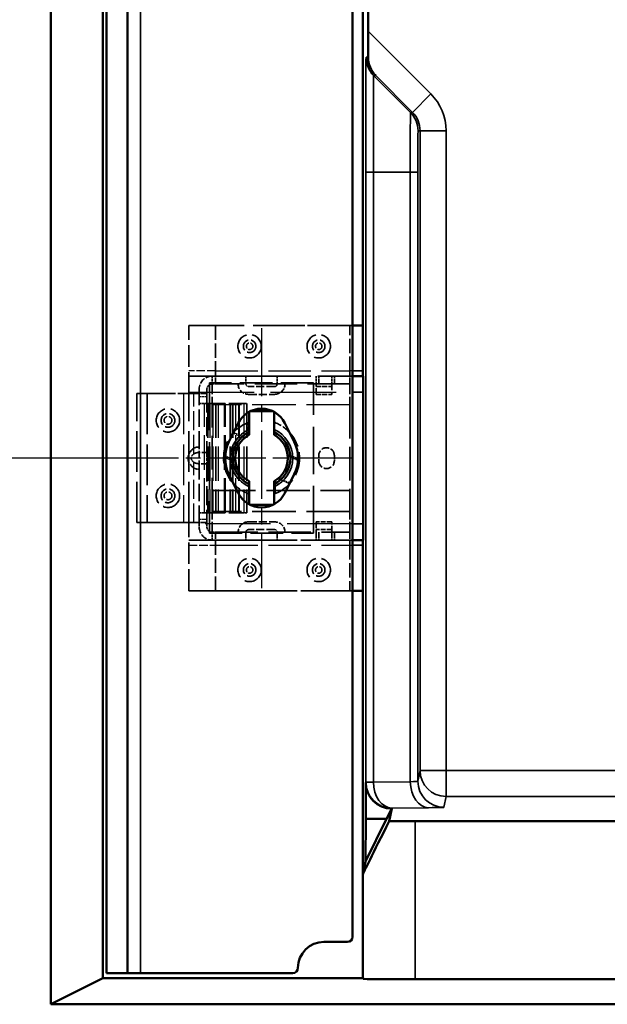
# Model space of a CAD drawing. Units: millimetres. Extents: x 0 to 10187, y -379 to 2100.
# Drawn here: x 312 to 425, y 166 to 355 of the extents above; entities that cross this region are included whole.
import ezdxf

# ---------------------------------------------------------------- set-up
doc = ezdxf.new("R2010")
doc.units = ezdxf.units.MM
doc.header["$LTSCALE"] = 5
doc.linetypes.add('CHAIN', pattern=[0.3543, 0.2362, -0.0295, 0.0591, -0.0295])
doc.linetypes.add('DASHED', pattern=[0.2067, 0.1654, -0.0413])
for name, color, linetype, lineweight in [('Bemaßung (ISO)', 7, 'Continuous', 25), ('Mittelpunktmarkierung (ISO)', 7, 'Continuous', 25), ('Sichtbar (ISO)', 7, 'Continuous', 50), ('Sichtbar schmal (ISO)', 7, 'Continuous', 35), ('Verdeckt (ISO)', 7, 'DASHED', 35), ('Verdeckt schmal (ISO)', 7, 'DASHED', 25)]:
    doc.layers.add(name, color=color, linetype=linetype, lineweight=lineweight)
doc.styles.add('Notiztext (DIN)', font='arial.ttf')
doc.dimstyles.new('Standard (DIN)', dxfattribs={"dimscale": 5, "dimtxt": 3.5, "dimasz": 2.5, "dimexe": 1, "dimexo": 0, "dimgap": 0.5, "dimtad": 1, "dimrnd": 1e-08, "dimtxsty": 'Notiztext (DIN)', "dimcen": 0.09, "dimdle": 10, "dimclrd": 256, "dimclre": 256, "dimclrt": 256, "dimadec": 0, "dimazin": 2, "dimtfac": 0.714286, "dimtmove": 0, "dimatfit": 3, "dimfxl": 1, "dimtolj": 1, "dimlwd": -1, "dimlwe": -1, "dimarcsym": 0})

# ---------------------------------------------------------------- blocks, each defined once
blk = doc.blocks.new('*D37')
at = {"layer": 'Bemaßung (ISO)', "transparency": 16777216}
for p, q in [((334.6, 570.54), (188.99, 570.54)), ((193.99, 283.04), (193.99, 558.04)), ((334.6, 270.54), (188.99, 270.54))]:
    blk.add_line(p, q, dxfattribs=at)
for points in [[(191.91, 558.04), (196.08, 558.04), (193.99, 570.54)], [(191.91, 283.04), (196.08, 283.04), (193.99, 270.54)]]:
    blk.add_solid(points, dxfattribs=at)
at = {"layer": 'Defpoints', "color": 0, "transparency": 16777216}
for p in [(193.99, 570.54), (334.6, 570.54), (334.6, 270.54)]:
    blk.add_point(p, dxfattribs=at)
at = {"layer": 'Bemaßung (ISO)', "transparency": 16777216, "insert": (182.55, 401.25), "char_height": 17.5, "attachment_point": 4, "rotation": 90, "style": 'Notiztext (DIN)'}
blk.add_mtext('\\A1;300', dxfattribs=at)

msp = doc.modelspace()

# ---------------------------------------------------------------- linework, layer by layer
at = {"layer": 'Mittelpunktmarkierung (ISO)', "linetype": 'CHAIN', "ltscale": 11.111974}
msp.add_line((358.601, 295.543), (358.601, 245.543), dxfattribs=at)
at = {"layer": 'Mittelpunktmarkierung (ISO)', "linetype": 'CHAIN', "ltscale": 9.456942}
msp.add_line((376.154, 270.543), (333.601, 270.543), dxfattribs=at)
at = {"layer": 'Sichtbar (ISO)'}
for p, q in [((318.101, 675.543), (318.101, 165.543)), ((328.101, 670.543), (328.101, 170.543)), ((328.801, 171.543), (328.801, 669.543)), ((332.801, 669.543), (332.801, 171.543)), ((376.101, 662.543), (376.101, 178.543)), ((378.101, 296.043), (378.101, 545.043)), ((379.101, 352.604), (379.101, 360.543)), ((376.101, 296.043), (378.101, 296.043)), ((378.101, 296.043), (378.105, 296.043)), ((378.105, 296.043), (378.105, 287.293)), ((376.101, 286.293), (378.107, 286.293)), ((378.107, 286.293), (378.152, 286.293)), ((378.158, 283.193), (378.158, 257.893)), ((356.201, 275.551), (356.201, 279.43)), ((356.422, 279.543), (360.781, 279.543)), ((361.001, 279.43), (361.001, 275.551)), ((352.331, 273.654), (354.122, 277.265)), ((363.08, 277.265), (364.872, 273.654)), ((354.122, 263.821), (352.331, 267.432)), ((364.872, 267.432), (363.08, 263.821)), ((356.201, 261.657), (356.201, 265.536)), ((361.001, 265.536), (361.001, 261.657)), ((360.781, 261.543), (356.422, 261.543)), ((378.107, 254.793), (376.101, 254.793)), ((378.105, 253.793), (378.105, 245.043)), ((378.152, 254.793), (378.107, 254.793)), ((378.101, 245.043), (376.101, 245.043)), ((378.101, 170.543), (378.101, 245.043)), ((378.105, 245.043), (378.101, 245.043)), ((378.628, 201.179), (378.628, 208.179)), ((382.628, 201.179), (383.628, 203.179)), ((383.142, 200.747), (383.628, 203.179)), ((383.628, 203.179), (383.628, 203.179)), ((378.598, 193.027), (378.628, 201.179)), ((382.628, 201.179), (378.598, 193.027)), ((378.628, 201.179), (382.628, 201.179)), ((388.123, 200.761), (468.079, 200.761)), ((378.123, 190.654), (378.598, 193.027)), ((370.601, 177.543), (375.101, 177.543)), ((328.101, 170.543), (318.101, 165.543)), ((328.101, 170.543), (378.101, 170.543)), ((328.801, 171.543), (332.801, 171.543)), ((332.801, 171.543), (335.301, 171.543)), ((335.301, 171.543), (364.601, 171.543)), ((378.123, 170.443), (378.101, 170.543)), ((468.079, 170.346), (388.123, 170.346)), ((318.101, 165.543), (538.101, 165.543))]:
    msp.add_line(p, q, dxfattribs=at)
for centre, radius, start, end in [((358.601, 275.043), 5, 26.3878, 153.6122), ((358.601, 270.543), 5.553, 115.60718, 244.39282), ((358.601, 270.543), 5.053, 118.3571, 241.6429), ((358.601, 270.543), 5.553, 295.60718, 64.39282), ((358.601, 270.543), 5.053, 298.3571, 61.6429), ((358.601, 270.543), 7, 153.6122, 206.3878), ((358.601, 270.543), 7, 333.6122, 26.3878), ((358.601, 266.043), 5, 206.3878, 333.6122), ((375.101, 178.543), 1, 270, 0), ((370.601, 172.543), 5, 90, 180), ((364.601, 172.543), 1, 270, 0)]:
    msp.add_arc(centre, radius, start, end, dxfattribs=at)
for centre, major_axis, ratio, start_param, end_param in [((379.091, 352.614), (0, -7.071), 0.0015197, 0.7853982, 1.5692766), ((384.091, 347.614), (-1.914, -4.621), 0.9978532, 5.1043282, 5.8897264), ((378.107, 287.293), (0, 1), 0.0021492, 1.5707963, 3.1415927), ((378.152, 283.193), (0, 3.1), 0.0021492, 4.712389, 6.2831853), ((378.152, 257.893), (0, 3.1), 0.0021492, 3.1415927, 4.712389), ((378.107, 253.793), (0, 1), 0.0021492, 0, 1.5707963), ((383.628, 208.179), (-0.981, -4.903), 0.99994, 4.9097961, 6.4805693), ((388.123, 210.654), (-10, -20), 0.0012895, 5.231261, 6.2784572), ((388.123, 200.654), (-10, 0), 0.0107458, 4.712389, 5.2338399), ((388.123, 170.443), (10, 0), 0.0097031, 3.1437418, 4.712389)]:
    msp.add_ellipse(centre, major_axis=major_axis, ratio=ratio, start_param=start_param, end_param=end_param, dxfattribs=at)
for points, weights in [([(356.201, 274.99), (356.201, 275.257), (356.201, 275.551)], [1.06708707903, 1.0344467386, 1]), ([(361.001, 275.551), (361.001, 275.257), (361.001, 274.99)], [1, 1.0344467386, 1.06708707903]), ([(356.201, 265.536), (356.201, 265.829), (356.201, 266.097)], [1, 1.0344467386, 1.06708707903]), ([(361.001, 266.097), (361.001, 265.829), (361.001, 265.536)], [1.06708707903, 1.0344467386, 1])]:
    msp.add_rational_spline(points, weights, degree=2, dxfattribs=at)
at = {"layer": 'Sichtbar schmal (ISO)'}
for p, q in [((335.301, 171.543), (335.301, 669.543)), ((391.162, 340.543), (379.101, 352.604)), ((379.098, 347.614), (378.693, 347.614)), ((380.157, 344.079), (380.555, 344.079)), ((380.157, 344.079), (387.228, 337.008)), ((380.555, 344.079), (387.626, 337.008)), ((387.626, 337.008), (391.162, 340.543)), ((387.626, 337.008), (387.228, 337.008)), ((388.693, 333.472), (389.091, 333.472)), ((394.091, 333.472), (389.091, 333.472)), ((389.091, 333.472), (389.091, 210.49)), ((394.091, 210.49), (394.091, 333.472)), ((380.118, 325.543), (378.646, 325.543)), ((378.646, 325.543), (378.646, 208.265)), ((380.118, 208.265), (380.118, 325.543)), ((380.118, 325.543), (387.204, 325.543)), ((387.204, 325.543), (388.676, 325.543)), ((387.204, 325.543), (387.204, 208.34)), ((388.676, 208.416), (388.676, 325.543)), ((378.105, 287.293), (376.101, 287.293)), ((376.101, 283.193), (378.158, 283.193)), ((378.158, 257.893), (376.101, 257.893)), ((376.101, 253.793), (378.105, 253.793)), ((389.091, 210.49), (388.676, 208.416)), ((394.091, 210.49), (389.091, 210.49)), ((394.091, 205.49), (394.091, 210.49)), ((462.112, 210.49), (394.091, 210.49)), ((378.646, 208.265), (378.628, 208.179)), ((380.118, 208.265), (378.646, 208.265)), ((387.204, 208.34), (380.118, 208.265)), ((393.676, 203.417), (394.091, 205.49)), ((394.091, 205.49), (462.112, 205.49)), ((383.628, 203.179), (383.646, 203.265)), ((383.646, 203.265), (390.732, 203.341)), ((388.123, 170.346), (388.123, 200.761)), ((378.123, 190.654), (378.123, 170.443))]:
    msp.add_line(p, q, dxfattribs=at)
for start, end in [(113.57818, 246.42182), (293.57818, 66.42182)]:
    msp.add_arc((358.601, 270.543), 6, start, end, dxfattribs=at)
for centre, major_axis, ratio, start_param, end_param in [((378.693, 325.543), (0, 22.071), 0.0021491, 0, 1.5707963), ((383.693, 347.614), (0, 5), 0.9999977, 1.5707963, 2.3561945), ((380.157, 325.543), (0, 18.536), 0.0021491, 0, 1.5707963), ((384.091, 333.472), (10, 0), 0.9999977, 0, 0.7853982), ((387.228, 325.543), (0, 11.464), 0.0021491, 0, 1.5707963), ((383.693, 333.472), (0, 5), 0.9999977, 4.712389, 5.4977871), ((384.091, 333.472), (5, 0), 0.9999931, 0, 0.7853982), ((388.693, 325.543), (0, 7.929), 0.0021491, 0, 1.5707963), ((394.091, 210.49), (-4.903, 0.981), 0.99994, 0.1974071, 1.7681803), ((383.646, 208.265), (-4.903, 0.981), 0.99994, 0.1974071, 1.7681803), ((383.646, 208.265), (0.053, -5), 0.7055652, 4.7048398, 6.2680218), ((383.676, 208.416), (-5, 0), 0.0214915, 2.3540453, 3.1394435), ((390.732, 208.34), (0.053, -5), 0.7055652, 4.7048398, 6.2680218), ((393.676, 208.416), (-4.903, 0.981), 0.99994, 0.1974071, 1.7681803), ((383.676, 203.417), (10, 0), 0.0107458, 5.495638, 6.2810362)]:
    msp.add_ellipse(centre, major_axis=major_axis, ratio=ratio, start_param=start_param, end_param=end_param, dxfattribs=at)
at = {"layer": 'Verdeckt (ISO)', "ltscale": 4.990205}
for p, q in [((344.601, 282.943), (344.601, 296.043)), ((344.601, 245.043), (344.601, 258.143))]:
    msp.add_line(p, q, dxfattribs=at)
at = {"layer": 'Verdeckt (ISO)', "ltscale": 11.999489}
for p, q in [((344.601, 296.043), (376.101, 296.043)), ((344.601, 286.293), (376.101, 286.293)), ((376.101, 254.793), (344.601, 254.793)), ((376.101, 245.043), (344.601, 245.043))]:
    msp.add_line(p, q, dxfattribs=at)
at = {"layer": 'Verdeckt (ISO)', "ltscale": 9.847181}
for p, q in [((375.601, 296.043), (349.751, 296.043)), ((349.751, 286.293), (375.601, 286.293)), ((375.601, 284.793), (349.751, 284.793)), ((349.751, 256.293), (375.601, 256.293)), ((375.601, 254.793), (349.751, 254.793)), ((375.601, 245.043), (349.751, 245.043))]:
    msp.add_line(p, q, dxfattribs=at)
at = {"layer": 'Verdeckt (ISO)', "ltscale": 3.333119}
for p, q in [((349.751, 296.043), (349.751, 287.293)), ((375.601, 287.293), (375.601, 296.043)), ((349.751, 245.043), (349.751, 253.793)), ((375.601, 253.793), (375.601, 245.043))]:
    msp.add_line(p, q, dxfattribs=at)
at = {"layer": 'Verdeckt (ISO)', "ltscale": 0.571309}
for p, q in [((349.101, 284.793), (349.101, 286.293)), ((355.601, 284.793), (355.601, 286.293)), ((361.601, 284.793), (361.601, 286.293)), ((369.101, 284.793), (369.101, 286.293)), ((369.601, 286.293), (369.601, 284.793)), ((372.101, 284.793), (372.101, 286.293)), ((372.601, 286.293), (372.601, 284.793)), ((348.101, 281.043), (346.601, 281.043)), ((346.601, 260.043), (348.101, 260.043)), ((349.101, 254.793), (349.101, 256.293)), ((355.601, 256.293), (355.601, 254.793)), ((361.601, 256.293), (361.601, 254.793)), ((369.101, 256.293), (369.101, 254.793)), ((369.601, 256.293), (369.601, 254.793)), ((372.101, 256.293), (372.101, 254.793)), ((372.601, 256.293), (372.601, 254.793))]:
    msp.add_line(p, q, dxfattribs=at)
at = {"layer": 'Verdeckt (ISO)', "ltscale": 1.495845}
for p, q in [((349.751, 284.793), (349.751, 287.293)), ((375.601, 284.793), (375.601, 287.293)), ((348.101, 282.943), (345.601, 282.943)), ((348.101, 258.143), (345.601, 258.143)), ((349.751, 256.293), (349.751, 253.793)), ((375.601, 256.293), (375.601, 253.793))]:
    msp.add_line(p, q, dxfattribs=at)
at = {"layer": 'Verdeckt (ISO)', "ltscale": 11.009047}
for p, q in [((348.601, 284.993), (348.601, 256.093)), ((368.601, 256.093), (368.601, 284.993))]:
    msp.add_line(p, q, dxfattribs=at)
at = {"layer": 'Verdeckt (ISO)', "ltscale": 7.618686}
for p, q in [((368.601, 284.993), (348.601, 284.993)), ((348.601, 256.093), (368.601, 256.093))]:
    msp.add_line(p, q, dxfattribs=at)
at = {"layer": 'Verdeckt (ISO)', "ltscale": 0.247511}
for p, q in [((349.751, 284.793), (349.101, 284.793)), ((349.751, 256.293), (349.101, 256.293))]:
    msp.add_line(p, q, dxfattribs=at)
at = {"layer": 'Verdeckt (ISO)', "ltscale": 2.393412}
for p, q in [((349.101, 284.793), (349.101, 280.793)), ((375.601, 284.793), (375.601, 280.793)), ((349.101, 256.293), (349.101, 260.293)), ((375.601, 256.293), (375.601, 260.293))]:
    msp.add_line(p, q, dxfattribs=at)
at = {"layer": 'Verdeckt (ISO)', "ltscale": 1.904597}
for p, q in [((361.101, 284.293), (356.101, 284.293)), ((356.101, 282.793), (361.101, 282.793)), ((356.101, 258.293), (361.101, 258.293)), ((361.101, 256.793), (356.101, 256.793))]:
    msp.add_line(p, q, dxfattribs=at)
at = {"layer": 'Verdeckt (ISO)', "ltscale": 1.455857}
for p, q in [((369.101, 282.793), (369.101, 284.793)), ((372.101, 284.793), (372.101, 282.793)), ((369.101, 258.293), (369.101, 256.293)), ((372.101, 256.293), (372.101, 258.293))]:
    msp.add_line(p, q, dxfattribs=at)
at = {"layer": 'Verdeckt (ISO)', "ltscale": 1.142718}
for p, q in [((369.101, 284.293), (372.101, 284.293)), ((369.101, 282.793), (372.101, 282.793)), ((372.101, 258.293), (369.101, 258.293)), ((372.101, 256.793), (369.101, 256.793))]:
    msp.add_line(p, q, dxfattribs=at)
at = {"layer": 'Verdeckt (ISO)', "ltscale": 9.447195}
for p, q in [((334.601, 258.143), (334.601, 282.943)), ((336.601, 282.943), (336.601, 258.143)), ((344.601, 258.143), (344.601, 282.943))]:
    msp.add_line(p, q, dxfattribs=at)
at = {"layer": 'Verdeckt (ISO)', "ltscale": 3.809293}
for p, q in [((334.601, 282.943), (344.601, 282.943)), ((344.601, 258.143), (334.601, 258.143))]:
    msp.add_line(p, q, dxfattribs=at)
at = {"layer": 'Verdeckt (ISO)', "ltscale": 3.428354}
for p, q in [((345.601, 282.943), (336.601, 282.943)), ((336.601, 258.143), (345.601, 258.143))]:
    msp.add_line(p, q, dxfattribs=at)
at = {"layer": 'Verdeckt (ISO)', "ltscale": 0.323698}
for p, q in [((346.601, 282.943), (346.601, 283.793)), ((348.101, 282.943), (348.101, 283.793)), ((346.601, 258.143), (346.601, 257.293)), ((348.101, 258.143), (348.101, 257.293))]:
    msp.add_line(p, q, dxfattribs=at)
at = {"layer": 'Verdeckt (ISO)', "ltscale": 4.006255}
for p, q in [((346.601, 272.426), (346.601, 282.943)), ((346.601, 258.143), (346.601, 268.66))]:
    msp.add_line(p, q, dxfattribs=at)
at = {"layer": 'Verdeckt (ISO)', "ltscale": 4.410844}
for p, q in [((348.101, 282.943), (348.101, 271.364)), ((348.101, 269.722), (348.101, 258.143))]:
    msp.add_line(p, q, dxfattribs=at)
at = {"layer": 'Verdeckt (ISO)', "ltscale": 0.598278}
for p, q in [((348.687, 281.043), (348.101, 281.043)), ((355.216, 281.043), (355.801, 281.043)), ((348.687, 260.043), (348.101, 260.043)), ((355.801, 260.043), (355.216, 260.043))]:
    msp.add_line(p, q, dxfattribs=at)
at = {"layer": 'Verdeckt (ISO)', "ltscale": 7.999626}
for p, q in [((348.301, 281.043), (348.301, 260.043)), ((349.801, 281.043), (349.801, 260.043)), ((351.601, 260.043), (351.601, 281.043)), ((353.101, 281.043), (353.101, 260.043)), ((354.301, 281.043), (354.301, 260.043)), ((355.801, 281.043), (355.801, 260.043))]:
    msp.add_line(p, q, dxfattribs=at)
at = {"layer": 'Verdeckt (ISO)', "ltscale": 3.516957}
for p, q in [((355.216, 281.043), (348.687, 281.043)), ((348.687, 260.043), (355.216, 260.043))]:
    msp.add_line(p, q, dxfattribs=at)
at = {"layer": 'Verdeckt (ISO)', "ltscale": 7.809156}
for p, q in [((349.101, 260.293), (349.101, 280.793)), ((375.601, 280.793), (375.601, 260.293))]:
    msp.add_line(p, q, dxfattribs=at)
at = {"layer": 'Verdeckt (ISO)', "ltscale": 0.043197}
for p, q in [((356.201, 279.43), (356.201, 279.543)), ((361.001, 279.543), (361.001, 279.43)), ((356.201, 261.543), (356.201, 261.657)), ((361.001, 261.657), (361.001, 261.543))]:
    msp.add_line(p, q, dxfattribs=at)
at = {"layer": 'Verdeckt (ISO)', "ltscale": 0.083916}
for p, q in [((356.201, 279.543), (356.422, 279.543)), ((360.781, 279.543), (361.001, 279.543)), ((356.422, 261.543), (356.201, 261.543)), ((361.001, 261.543), (360.781, 261.543))]:
    msp.add_line(p, q, dxfattribs=at)
at = {"layer": 'Verdeckt (ISO)', "ltscale": 1.747294}
msp.add_line((346.601, 268.66), (346.601, 272.426), dxfattribs=at)
at = {"layer": 'Verdeckt (ISO)', "ltscale": 0.773005}
msp.add_line((348.101, 271.364), (348.101, 269.722), dxfattribs=at)
at = {"layer": 'Verdeckt (ISO)', "ltscale": 0.380839}
for p, q in [((369.601, 270.043), (369.601, 271.043)), ((372.601, 271.043), (372.601, 270.043))]:
    msp.add_line(p, q, dxfattribs=at)
at = {"layer": 'Verdeckt (ISO)', "ltscale": 10.094792}
for p, q in [((349.101, 264.293), (375.601, 264.293)), ((375.601, 260.293), (349.101, 260.293))]:
    msp.add_line(p, q, dxfattribs=at)
at = {"layer": 'Verdeckt (ISO)', "ltscale": 5.385303}
for centre in [(356.301, 292.043), (369.601, 292.043), (340.601, 277.793), (340.601, 263.293), (356.301, 249.043), (369.601, 249.043)]:
    msp.add_circle(centre, 2.25, dxfattribs=at)
at = {"layer": 'Verdeckt (ISO)', "ltscale": 2.87774}
for centre in [(356.301, 292.043), (369.601, 292.043), (356.301, 249.043), (369.601, 249.043)]:
    msp.add_circle(centre, 1.202, dxfattribs=at)
at = {"layer": 'Verdeckt (ISO)', "ltscale": 1.495845}
for centre in [(356.301, 292.043), (369.601, 292.043), (356.301, 249.043), (369.601, 249.043)]:
    msp.add_circle(centre, 0.625, dxfattribs=at)
at = {"layer": 'Verdeckt (ISO)', "ltscale": 3.176929}
for centre in [(340.601, 277.793), (340.601, 263.293)]:
    msp.add_circle(centre, 1.327, dxfattribs=at)
at = {"layer": 'Verdeckt (ISO)', "ltscale": 1.795034}
for centre in [(340.601, 277.793), (340.601, 263.293)]:
    msp.add_circle(centre, 0.75, dxfattribs=at)
at = {"layer": 'Verdeckt (ISO)', "ltscale": 1.495845}
for centre, start, end in [((349.101, 283.793), 90, 180), ((349.101, 257.293), 180, 270)]:
    msp.add_arc(centre, 2.5, start, end, dxfattribs=at)
at = {"layer": 'Verdeckt (ISO)', "ltscale": 0.598278}
for centre, start, end in [((349.101, 283.793), 90, 180), ((349.101, 257.293), 180, 270)]:
    msp.add_arc(centre, 1, start, end, dxfattribs=at)
at = {"layer": 'Verdeckt (ISO)', "ltscale": 1.196656}
for centre, start, end in [((356.101, 284.793), 180, 270), ((361.101, 284.793), 270, 0), ((356.101, 256.293), 90, 180), ((361.101, 256.293), 0, 90)]:
    msp.add_arc(centre, 2, start, end, dxfattribs=at)
at = {"layer": 'Verdeckt (ISO)', "ltscale": 0.299089}
for centre, start, end in [((356.101, 284.793), 180, 270), ((361.101, 284.793), 270, 0), ((356.101, 256.293), 90, 180), ((361.101, 256.293), 0, 90)]:
    msp.add_arc(centre, 0.5, start, end, dxfattribs=at)
at = {"layer": 'Verdeckt (ISO)', "ltscale": 5.456166}
for start, end in [(109.19396, 221.6129), (289.19396, 41.6129)]:
    msp.add_arc((358.601, 270.543), 7.3, start, end, dxfattribs=at)
at = {"layer": 'Verdeckt (ISO)', "ltscale": 1.795034}
for centre, start, end in [((371.101, 271.043), 0, 180), ((371.101, 270.043), 180, 0)]:
    msp.add_arc(centre, 1.5, start, end, dxfattribs=at)
at = {"layer": 'Verdeckt (ISO)', "ltscale": 1.747294}
msp.add_ellipse((348.137, 270.543), major_axis=(-3.677, 0), ratio=0.7071068, start_param=5.4732901, end_param=7.0930805, dxfattribs=at)
at = {"layer": 'Verdeckt (ISO)', "ltscale": 0.773005}
msp.add_ellipse((346.637, 270.543), major_axis=(-1.556, 0), ratio=0.7071068, start_param=5.4407755, end_param=7.1255952, dxfattribs=at)
at = {"layer": 'Verdeckt (ISO)', "ltscale": 1.824114}
for points in [[(361.001, 277.437), (362.172, 277.03), (363.236, 276.318), (364.059, 275.391)], [(356.201, 263.649), (355.03, 264.057), (353.967, 264.768), (353.143, 265.695)]]:
    msp.add_open_spline(points, degree=3, dxfattribs=at)
at = {"layer": 'Verdeckt (ISO)', "ltscale": 0.31747}
for points, knots in [([(346.308, 272.667), (346.235, 272.667), (346.146, 272.655), (345.954, 272.605), (345.853, 272.567), (345.711, 272.494), (345.654, 272.462), (345.601, 272.426)], [0, 0, 0, 0, 0.030953823, 0.030953823, 0.061907645, 0.061907645, 0.079458013, 0.079458013, 0.079458013, 0.079458013]), ([(346.601, 272.426), (346.601, 272.462), (346.597, 272.494), (346.573, 272.567), (346.543, 272.605), (346.447, 272.655), (346.381, 272.667), (346.308, 272.667)], [-0.079458013, -0.079458013, -0.079458013, -0.079458013, -0.061907645, -0.061907645, -0.030953823, -0.030953823, 0, 0, 0, 0]), ([(345.601, 268.66), (345.654, 268.625), (345.711, 268.592), (345.853, 268.52), (345.954, 268.481), (346.146, 268.431), (346.235, 268.42), (346.308, 268.42)], [0.48930515, 0.48930515, 0.48930515, 0.48930515, 0.506855518, 0.506855518, 0.537809341, 0.537809341, 0.568763163, 0.568763163, 0.568763163, 0.568763163]), ([(346.308, 268.42), (346.381, 268.42), (346.447, 268.431), (346.543, 268.481), (346.573, 268.52), (346.597, 268.592), (346.601, 268.625), (346.601, 268.66)], [0.568763163, 0.568763163, 0.568763163, 0.568763163, 0.599716986, 0.599716986, 0.630670808, 0.630670808, 0.648221176, 0.648221176, 0.648221176, 0.648221176])]:
    msp.add_open_spline(points, degree=3, knots=knots, dxfattribs=at)
at = {"layer": 'Verdeckt (ISO)', "ltscale": 1.530257}
msp.add_open_spline([(345.601, 271.364), (345.724, 271.442), (345.858, 271.496), (346.157, 271.581), (346.324, 271.606), (346.814, 271.65), (347.125, 271.643), (347.613, 271.643), (347.815, 271.65), (348.001, 271.606), (348.044, 271.581), (348.092, 271.496), (348.101, 271.442), (348.101, 271.364)], degree=3, knots=[0.38389678, 0.38389678, 0.38389678, 0.38389678, 0.42798027, 0.42798027, 0.4797949, 0.4797949, 0.58342417, 0.58342417, 0.68705343, 0.68705343, 0.73886806, 0.73886806, 0.78295156, 0.78295156, 0.78295156, 0.78295156], dxfattribs=at)
at = {"layer": 'Verdeckt (ISO)', "ltscale": 0.166491}
for points in [[(351.32, 271.07), (351.32, 271.07), (351.322, 271.067), (351.329, 271.056), (351.334, 271.047), (351.35, 271.022), (351.362, 271.002), (351.393, 270.953), (351.413, 270.921), (351.456, 270.853), (351.48, 270.816), (351.504, 270.779), (351.505, 270.778), (351.505, 270.777)], [(365.882, 270.017), (365.882, 270.017), (365.881, 270.019), (365.874, 270.03), (365.869, 270.039), (365.853, 270.065), (365.841, 270.084), (365.81, 270.133), (365.79, 270.165), (365.747, 270.233), (365.723, 270.27), (365.699, 270.308), (365.698, 270.309), (365.697, 270.31)]]:
    msp.add_open_spline(points, degree=3, knots=[0, 0, 0, 0, 0.004667546, 0.004667546, 0.010223405, 0.010223405, 0.018425392, 0.018425392, 0.03000546, 0.03000546, 0.04288687, 0.04288687, 0.043232959, 0.043232959, 0.043232959, 0.043232959], dxfattribs=at)
at = {"layer": 'Verdeckt (ISO)', "ltscale": 0.099051}
for points, knots in [([(365.828, 270.598), (365.84, 270.611), (365.851, 270.625), (365.875, 270.665), (365.884, 270.69), (365.893, 270.73), (365.895, 270.744), (365.897, 270.769), (365.897, 270.779), (365.897, 270.79)], [-0.026351278, -0.026351278, -0.026351278, -0.026351278, -0.019577766, -0.019577766, -0.009548028, -0.009548028, -0.004056316, -0.004056316, 0, 0, 0, 0]), ([(351.375, 270.488), (351.363, 270.476), (351.352, 270.461), (351.328, 270.422), (351.318, 270.397), (351.309, 270.357), (351.307, 270.343), (351.305, 270.318), (351.305, 270.307), (351.305, 270.297)], [-0.026346723, -0.026346723, -0.026346723, -0.026346723, -0.01963168, -0.01963168, -0.009578071, -0.009578071, -0.004069945, -0.004069945, 0, 0, 0, 0])]:
    msp.add_open_spline(points, degree=3, knots=knots, dxfattribs=at)
at = {"layer": 'Verdeckt (ISO)', "ltscale": 1.530222}
msp.add_open_spline([(348.101, 269.722), (348.101, 269.656), (348.094, 269.605), (348.046, 269.49), (347.969, 269.463), (347.723, 269.44), (347.555, 269.443), (347.369, 269.443), (347.183, 269.443), (346.952, 269.44), (346.451, 269.463), (346.181, 269.49), (345.825, 269.605), (345.706, 269.656), (345.601, 269.722)], degree=3, knots=[-0.1921648, -0.1921648, -0.1921648, -0.1921648, -0.15770098, -0.15770098, -0.07885049, -0.07885049, 0, 0, 0, 0.07885049, 0.07885049, 0.15770098, 0.15770098, 0.1921648, 0.1921648, 0.1921648, 0.1921648], dxfattribs=at)
at = {"layer": 'Verdeckt (ISO)', "ltscale": 0.071427}
for points, knots in [([(351.502, 270.616), (351.501, 270.615), (351.501, 270.615), (351.478, 270.592), (351.455, 270.569), (351.413, 270.527), (351.393, 270.506), (351.375, 270.488)], [-0.018689615, -0.018689615, -0.018689615, -0.018689615, -0.018597897, -0.018597897, -0.00900513, -0.00900513, 0, 0, 0, 0]), ([(365.828, 270.598), (365.81, 270.58), (365.79, 270.56), (365.747, 270.517), (365.724, 270.494), (365.701, 270.471), (365.701, 270.471), (365.701, 270.471)], [0, 0, 0, 0, 0.009005108, 0.009005108, 0.018597897, 0.018597897, 0.018689615, 0.018689615, 0.018689615, 0.018689615])]:
    msp.add_open_spline(points, degree=3, knots=knots, dxfattribs=at)
at = {"layer": 'Verdeckt schmal (ISO)', "ltscale": 1.961738}
for p, q in [((349.751, 287.293), (344.601, 287.293)), ((344.601, 253.793), (349.751, 253.793))]:
    msp.add_line(p, q, dxfattribs=at)
at = {"layer": 'Verdeckt schmal (ISO)', "ltscale": 9.847181}
for p, q in [((349.751, 287.293), (375.601, 287.293)), ((349.751, 253.793), (375.601, 253.793))]:
    msp.add_line(p, q, dxfattribs=at)
at = {"layer": 'Verdeckt schmal (ISO)', "ltscale": 0.19037}
for p, q in [((376.101, 287.293), (375.601, 287.293)), ((375.601, 253.793), (376.101, 253.793))]:
    msp.add_line(p, q, dxfattribs=at)
at = {"layer": 'Verdeckt schmal (ISO)', "ltscale": 9.447195}
msp.add_line((343.601, 282.943), (343.601, 258.143), dxfattribs=at)
at = {"layer": 'Verdeckt schmal (ISO)', "ltscale": 15.239477}
for p, q in [((344.601, 283.193), (376.101, 283.193)), ((376.101, 257.893), (344.601, 257.893))]:
    msp.add_line(p, q, dxfattribs=at)
at = {"layer": 'Verdeckt schmal (ISO)', "ltscale": 4.410844}
for p, q in [((345.601, 271.364), (345.601, 282.943)), ((345.601, 258.143), (345.601, 269.722))]:
    msp.add_line(p, q, dxfattribs=at)
at = {"layer": 'Verdeckt schmal (ISO)', "ltscale": 0.571309}
for p, q in [((348.101, 282.31), (346.601, 282.31)), ((346.601, 258.777), (348.101, 258.777))]:
    msp.add_line(p, q, dxfattribs=at)
at = {"layer": 'Verdeckt schmal (ISO)', "ltscale": 7.999626}
for p, q in [((347.626, 260.043), (347.626, 281.043)), ((348.687, 281.043), (348.687, 260.043)), ((349.209, 281.043), (349.209, 260.043)), ((350.27, 281.043), (350.27, 260.043)), ((351.455, 260.043), (351.455, 281.043)), ((352.516, 281.043), (352.516, 260.043)), ((352.626, 281.043), (352.626, 260.043)), ((353.687, 260.043), (353.687, 281.043)), ((354.155, 281.043), (354.155, 260.043)), ((355.216, 281.043), (355.216, 260.043))]:
    msp.add_line(p, q, dxfattribs=at)
at = {"layer": 'Verdeckt schmal (ISO)', "ltscale": 10.094792}
msp.add_line((375.601, 280.793), (349.101, 280.793), dxfattribs=at)
at = {"layer": 'Verdeckt schmal (ISO)', "ltscale": 0.947879}
for p, q in [((356.001, 274.876), (356.001, 277.364)), ((361.201, 266.21), (361.201, 263.722))]:
    msp.add_line(p, q, dxfattribs=at)
at = {"layer": 'Verdeckt schmal (ISO)', "ltscale": 0.925202}
for p, q in [((355.325, 274.39), (353.081, 275.319)), ((361.878, 266.697), (364.122, 265.767))]:
    msp.add_line(p, q, dxfattribs=at)
at = {"layer": 'Verdeckt schmal (ISO)', "ltscale": 0.939811}
for p, q in [((353.222, 275.478), (355.501, 274.533)), ((363.981, 265.609), (361.702, 266.553))]:
    msp.add_line(p, q, dxfattribs=at)
at = {"layer": 'Verdeckt schmal (ISO)', "ltscale": 0.264718}
for p, q in [((351.32, 271.07), (351.963, 270.804)), ((365.882, 270.017), (365.24, 270.283))]:
    msp.add_line(p, q, dxfattribs=at)
at = {"layer": 'Verdeckt schmal (ISO)', "ltscale": 0.156949}
for p, q in [((351.886, 270.619), (351.505, 270.777)), ((365.317, 270.468), (365.697, 270.31))]:
    msp.add_line(p, q, dxfattribs=at)
at = {"layer": 'Verdeckt schmal (ISO)', "ltscale": 0.119576}
for p, q in [((351.886, 270.619), (351.963, 270.804)), ((365.317, 270.468), (365.24, 270.283))]:
    msp.add_line(p, q, dxfattribs=at)
at = {"layer": 'Verdeckt schmal (ISO)', "ltscale": 0.054957}
for p, q in [((351.887, 270.487), (351.886, 270.619)), ((365.315, 270.6), (365.317, 270.468))]:
    msp.add_line(p, q, dxfattribs=at)
at = {"layer": 'Verdeckt schmal (ISO)', "ltscale": 0.061207}
for start, end in [(178.11659, 179.41531), (358.11659, 359.41531)]:
    msp.add_arc((358.601, 270.543), 7.1, start, end, dxfattribs=at)
at = {"layer": 'Verdeckt schmal (ISO)', "ltscale": 0.169451}
for centre, major_axis, ratio, start_param in [((351.886, 270.619), (0.077, 0.185), 0.3255493, 4.0577497), ((365.317, 270.468), (-0.077, -0.185), 0.3255491, 4.0577496)]:
    msp.add_ellipse(centre, major_axis=major_axis, ratio=ratio, start_param=start_param, end_param=6.2831853, dxfattribs=at)
at = {"layer": 'Verdeckt schmal (ISO)', "ltscale": 0.686915}
msp.add_open_spline([(351.963, 270.804), (351.977, 270.798), (351.991, 270.792), (352.112, 270.742), (352.219, 270.699), (352.392, 270.631), (352.459, 270.605), (352.567, 270.564), (352.609, 270.549), (352.734, 270.502), (352.818, 270.472), (353.035, 270.396), (353.169, 270.352), (353.388, 270.283), (353.473, 270.258), (353.558, 270.233)], degree=3, knots=[0.0357844, 0.0357844, 0.0357844, 0.0357844, 0.04065796, 0.04065796, 0.07730738, 0.07730738, 0.10021327, 0.10021327, 0.11452946, 0.11452946, 0.14316182, 0.14316182, 0.1889736, 0.1889736, 0.21805354, 0.21805354, 0.21805354, 0.21805354], dxfattribs=at)
at = {"layer": 'Verdeckt schmal (ISO)', "ltscale": 0.743648}
for points, knots in [([(363.611, 271.206), (363.731, 271.173), (363.851, 271.138), (364.079, 271.066), (364.187, 271.031), (364.363, 270.97), (364.43, 270.946), (364.54, 270.907), (364.582, 270.891), (364.708, 270.844), (364.792, 270.812), (365.011, 270.726), (365.145, 270.671), (365.291, 270.61), (365.303, 270.605), (365.315, 270.6)], [-0.22802433, -0.22802433, -0.22802433, -0.22802433, -0.18766349, -0.18766349, -0.15115752, -0.15115752, -0.12834129, -0.12834129, -0.11408115, -0.11408115, -0.08556086, -0.08556086, -0.0399284, -0.0399284, -0.03578425, -0.03578425, -0.03578425, -0.03578425]), ([(353.592, 269.881), (353.476, 269.912), (353.359, 269.946), (353.107, 270.025), (352.972, 270.07), (352.752, 270.147), (352.667, 270.178), (352.54, 270.225), (352.498, 270.241), (352.388, 270.283), (352.321, 270.31), (352.146, 270.379), (352.038, 270.423), (351.916, 270.474), (351.901, 270.48), (351.887, 270.487)], [-0.22802483, -0.22802483, -0.22802483, -0.22802483, -0.1889736, -0.1889736, -0.14316182, -0.14316182, -0.11452946, -0.11452946, -0.10021327, -0.10021327, -0.07730738, -0.07730738, -0.04065796, -0.04065796, -0.0357844, -0.0357844, -0.0357844, -0.0357844])]:
    msp.add_open_spline(points, degree=3, knots=knots, dxfattribs=at)
at = {"layer": 'Verdeckt schmal (ISO)', "ltscale": 0.686914}
msp.add_open_spline([(365.24, 270.283), (365.228, 270.288), (365.216, 270.293), (365.071, 270.353), (364.938, 270.406), (364.722, 270.49), (364.639, 270.521), (364.514, 270.567), (364.473, 270.582), (364.364, 270.621), (364.298, 270.645), (364.125, 270.704), (364.018, 270.739), (363.823, 270.801), (363.734, 270.828), (363.645, 270.853)], degree=3, knots=[0.03578425, 0.03578425, 0.03578425, 0.03578425, 0.0399284, 0.0399284, 0.08556086, 0.08556086, 0.11408115, 0.11408115, 0.12834129, 0.12834129, 0.15115752, 0.15115752, 0.18766349, 0.18766349, 0.21805296, 0.21805296, 0.21805296, 0.21805296], dxfattribs=at)
at = {"layer": 'Verdeckt schmal (ISO)', "ltscale": 0.195092}
for points, knots in [([(351.887, 270.487), (351.825, 270.487), (351.764, 270.487), (351.702, 270.487), (351.593, 270.487), (351.484, 270.488), (351.375, 270.488)], [-0.058548158, -0.058548158, -0.058548158, -0.058548158, -0.040030343, -0.040030343, -0.040030343, -0.00732395, -0.00732395, -0.00732395, -0.00732395]), ([(365.315, 270.6), (365.378, 270.6), (365.44, 270.6), (365.502, 270.599), (365.611, 270.599), (365.719, 270.599), (365.828, 270.598)], [-0.058548158, -0.058548158, -0.058548158, -0.058548158, -0.039894474, -0.039894474, -0.039894474, -0.00732395, -0.00732395, -0.00732395, -0.00732395])]:
    msp.add_open_spline(points, degree=3, knots=knots, dxfattribs=at)
at = {"layer": 'Verdeckt schmal (ISO)', "ltscale": 0.146319}
for points, knots in [([(351.502, 270.616), (351.568, 270.616), (351.634, 270.617), (351.701, 270.617), (351.763, 270.618), (351.824, 270.618), (351.886, 270.619)], [0.02011183, 0.02011183, 0.02011183, 0.02011183, 0.040030343, 0.040030343, 0.040030343, 0.058548159, 0.058548159, 0.058548159, 0.058548159]), ([(365.701, 270.471), (365.635, 270.47), (365.569, 270.47), (365.503, 270.469), (365.441, 270.469), (365.379, 270.468), (365.317, 270.468)], [0.02011183, 0.02011183, 0.02011183, 0.02011183, 0.039894474, 0.039894474, 0.039894474, 0.058548159, 0.058548159, 0.058548159, 0.058548159])]:
    msp.add_open_spline(points, degree=3, knots=knots, dxfattribs=at)

# ---------------------------------------------------------------- dimensions: what is measured, and where the dimension line sits
at = {"layer": 'Bemaßung (ISO)'}
dim = msp.add_linear_dim(base=(193.992, 570.543), p1=(334.601, 270.543), p2=(334.601, 570.543), angle=90, dimstyle='Standard (DIN)', override={"dimgap": 0.5, "dimdec": 2, "dimtol": 0, "dimlim": 0, "dimtp": 0, "dimtm": 0, "dimtdec": 2, "dimtofl": 0, "dimatfit": 1}, dxfattribs=at)
dim.commit()
dim.dimension.update_dxf_attribs({"geometry": '*D37', "text_midpoint": (193.992, 420.543), "dimtype": 160})

doc.saveas('drawing.dxf')
